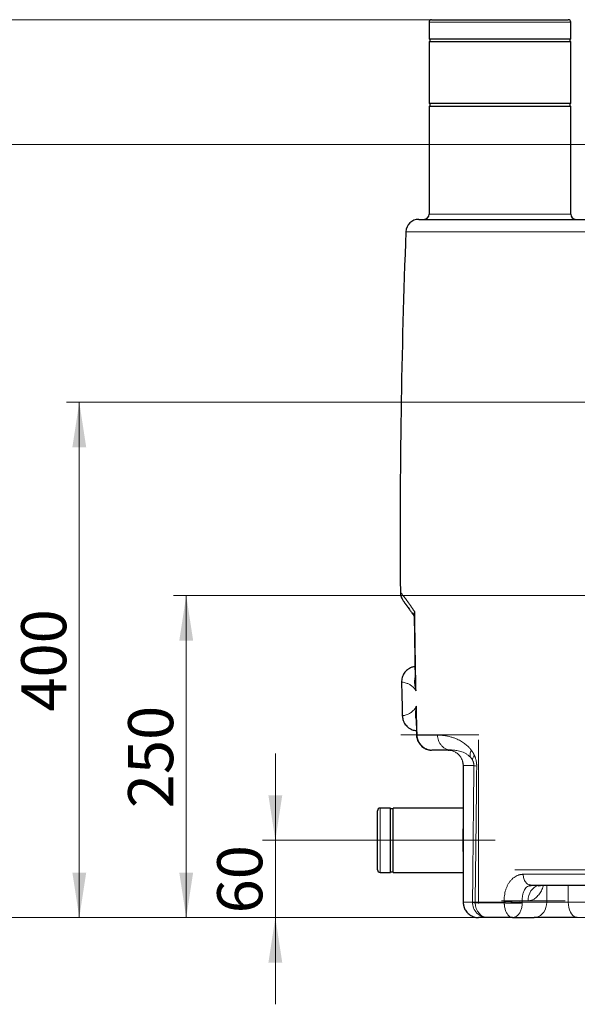
# Model space of a CAD drawing. Units: millimetres. Extents: x 0 to 420, y 0 to 297.
# Drawn here: x 71 to 114, y 175 to 251 of the extents above; entities that cross this region are included whole.
import ezdxf

# ---------------------------------------------------------------- set-up
doc = ezdxf.new("R2010")
doc.units = ezdxf.units.MM
doc.linetypes.add('CENTERX2', pattern=[20.32, 12.7, -2.54, 2.54, -2.54])
doc.styles.add('SLDTEXTSTYLE0', font='TXT', dxfattribs={"width": 0.605})
doc.dimstyles.new('SLDDIMSTYLE1', dxfattribs={"dimtxt": 3.5, "dimasz": 3.5, "dimexe": 0, "dimexo": 0.0625, "dimgap": 0.875, "dimtad": 1, "dimlfac": 10, "dimrnd": 1e-09, "dimzin": 12, "dimdsep": 46, "dimtxsty": 'SLDTEXTSTYLE0', "dimsah": 1, "dimcen": 0.09, "dimadec": 0, "dimazin": 3, "dimtfac": 1, "dimtdec": 3, "dimtofl": 0, "dimtmove": 0, "dimatfit": 3, "dimfxl": 1, "dimfrac": 2, "dimtolj": 1, "dimtzin": 12, "dimarcsym": 0})
doc.dimstyles.new('SLDDIMSTYLE2', dxfattribs={"dimtxt": 3.5, "dimasz": 3.5, "dimexe": 0, "dimexo": 0.0625, "dimgap": 0.875, "dimtad": 1, "dimlfac": 10, "dimrnd": 1e-09, "dimzin": 12, "dimdsep": 46, "dimtxsty": 'SLDTEXTSTYLE0', "dimsah": 1, "dimcen": 0.09, "dimadec": 0, "dimazin": 3, "dimtfac": 1, "dimtdec": 3, "dimtmove": 0, "dimatfit": 0, "dimfxl": 1, "dimfrac": 2, "dimtolj": 1, "dimtzin": 12, "dimarcsym": 0})

# ---------------------------------------------------------------- blocks, each defined once
blk = doc.blocks.new('_D_1')
at = {"color": 7, "linetype": 'Continuous', "lineweight": 0}
for p, q in [((107.903, 251.108), (52.212, 251.108)), ((53.212, 251.108), (53.212, 181.408)), ((126.757, 181.408), (52.212, 181.408))]:
    blk.add_line(p, q, dxfattribs=at)
at = {"color": 7, "linetype": 'Continuous', "lineweight": 18}
for points in [[(53.212, 251.108), (52.673, 247.608), (53.75, 247.608)], [(53.212, 181.408), (53.75, 184.908), (52.673, 184.908)]]:
    blk.add_solid(points, dxfattribs=at)
at = {"color": 7, "linetype": 'Continuous', "lineweight": 18, "insert": (48.7, 212.247), "char_height": 3.5, "attachment_point": 1, "rotation": 90, "style": 'SLDTEXTSTYLE0'}
blk.add_mtext('697', dxfattribs=at)
blk = doc.blocks.new('_D_2')
at = {"color": 7, "linetype": 'Continuous', "lineweight": 0}
for p, q in [((118.903, 241.408), (62.919, 241.408)), ((63.919, 241.408), (63.919, 181.408)), ((119.375, 181.408), (62.919, 181.408))]:
    blk.add_line(p, q, dxfattribs=at)
at = {"color": 7, "linetype": 'Continuous', "lineweight": 18}
for points in [[(63.919, 241.408), (63.381, 237.908), (64.458, 237.908)], [(63.919, 181.408), (64.458, 184.908), (63.381, 184.908)]]:
    blk.add_solid(points, dxfattribs=at)
at = {"color": 7, "linetype": 'Continuous', "lineweight": 18, "insert": (59.407, 207.397), "char_height": 3.5, "attachment_point": 1, "rotation": 90, "style": 'SLDTEXTSTYLE0'}
blk.add_mtext('600', dxfattribs=at)
blk = doc.blocks.new('_D_3')
at = {"color": 7, "linetype": 'Continuous', "lineweight": 0}
for p, q in [((90.567, 187.408), (90.567, 194.138)), ((99.603, 187.408), (89.567, 187.408)), ((90.567, 187.408), (90.567, 181.408)), ((119.375, 181.408), (89.567, 181.408)), ((90.567, 181.408), (90.567, 174.677))]:
    blk.add_line(p, q, dxfattribs=at)
at = {"color": 7, "linetype": 'Continuous', "lineweight": 18}
for points in [[(90.567, 187.408), (91.106, 190.908), (90.029, 190.908)], [(90.567, 181.408), (90.029, 177.908), (91.106, 177.908)]]:
    blk.add_solid(points, dxfattribs=at)
at = {"color": 7, "linetype": 'Continuous', "lineweight": 18, "insert": (86.055, 181.734), "char_height": 3.5, "attachment_point": 1, "rotation": 90, "style": 'SLDTEXTSTYLE0'}
blk.add_mtext('60', dxfattribs=at)
blk = doc.blocks.new('_D_4')
at = {"color": 7, "linetype": 'Continuous', "lineweight": 0}
for p, q in [((120.553, 206.408), (82.65, 206.408)), ((83.65, 206.408), (83.65, 181.408)), ((126.757, 181.408), (82.65, 181.408))]:
    blk.add_line(p, q, dxfattribs=at)
at = {"color": 7, "linetype": 'Continuous', "lineweight": 18}
for points in [[(83.65, 206.408), (83.111, 202.908), (84.188, 202.908)], [(83.65, 181.408), (84.188, 184.908), (83.111, 184.908)]]:
    blk.add_solid(points, dxfattribs=at)
at = {"color": 7, "linetype": 'Continuous', "lineweight": 18, "insert": (79.138, 189.897), "char_height": 3.5, "attachment_point": 1, "rotation": 90, "style": 'SLDTEXTSTYLE0'}
blk.add_mtext('250', dxfattribs=at)
blk = doc.blocks.new('_D_5')
at = {"color": 7, "linetype": 'Continuous', "lineweight": 0}
for p, q in [((153.32, 221.408), (74.348, 221.408)), ((75.348, 221.408), (75.348, 181.408)), ((126.757, 181.408), (74.348, 181.408))]:
    blk.add_line(p, q, dxfattribs=at)
at = {"color": 7, "linetype": 'Continuous', "lineweight": 18}
for points in [[(75.348, 221.408), (74.81, 217.908), (75.887, 217.908)], [(75.348, 181.408), (75.887, 184.908), (74.81, 184.908)]]:
    blk.add_solid(points, dxfattribs=at)
at = {"color": 7, "linetype": 'Continuous', "lineweight": 18, "insert": (70.837, 197.397), "char_height": 3.5, "attachment_point": 1, "rotation": 90, "style": 'SLDTEXTSTYLE0'}
blk.add_mtext('400', dxfattribs=at)

msp = doc.modelspace()

# ---------------------------------------------------------------- linework, layer by layer
at = {"color": 7, "linetype": 'Continuous', "lineweight": 25}
for p, q in [((102.5029, 250.9076), (102.5029, 249.6076)), ((113.5029, 249.6076), (113.5029, 250.9076)), ((113.5029, 249.6076), (102.5029, 249.6076)), ((102.5029, 249.4076), (102.5029, 244.6076)), ((102.5029, 249.4076), (113.5029, 249.4076)), ((102.5529, 249.6076), (102.5529, 249.4076)), ((113.4529, 249.4076), (113.4529, 249.6076)), ((113.5029, 244.6076), (113.5029, 249.4076)), ((113.5029, 244.6076), (102.5029, 244.6076)), ((102.5529, 244.6076), (102.5529, 244.4076)), ((113.4529, 244.4076), (113.4529, 244.6076)), ((102.5029, 244.4076), (102.5029, 236.0076)), ((102.5029, 244.4076), (113.5029, 244.4076)), ((113.5029, 236.0076), (113.5029, 244.4076)), ((101.3507, 204.8926), (101.4332, 199.7871)), ((101.3523, 204.7917), (101.4155, 200.8842)), ((101.4328, 199.8082), (101.4332, 199.7871)), ((101.4927, 197.0264), (101.5297, 195.5747)), ((101.5209, 195.9184), (101.5297, 195.5747)), ((103.9794, 194.4076), (104.0952, 194.3929)), ((105.1063, 193.5131), (105.151, 193.2076)), ((105.1493, 193.2076), (105.1493, 182.6076)), ((99.5029, 189.9076), (98.7029, 189.9076)), ((99.5029, 187.4076), (99.5029, 189.9076)), ((99.7029, 189.8576), (99.5029, 189.8576)), ((105.1493, 189.9076), (99.7029, 189.9076)), ((99.7029, 187.4076), (99.7029, 189.9076)), ((99.5029, 184.9076), (99.5029, 187.4076)), ((99.7029, 184.9076), (99.7029, 187.4076)), ((98.7029, 184.9076), (99.5029, 184.9076)), ((99.5029, 184.9576), (99.7029, 184.9576)), ((99.7029, 184.9076), (105.1493, 184.9076)), ((110.4316, 183.9076), (110.3127, 183.9407)), ((108.9848, 181.4076), (110.6609, 181.4076))]:
    msp.add_line(p, q, dxfattribs=at)
at = {"color": 8, "linetype": 'Continuous', "lineweight": 18}
for p, q in [((102.5029, 250.9076), (108.0029, 250.9076)), ((108.0029, 250.9076), (113.5029, 250.9076)), ((113.5029, 236.0076), (102.5029, 236.0076)), ((100.7026, 234.6463), (119.4198, 234.6463)), ((105.1493, 193.2076), (105.1513, 193.2076)), ((105.1513, 182.6076), (105.1513, 193.2076)), ((106.2, 193.1701), (106.2, 193.1711)), ((98.7029, 187.4076), (98.7029, 189.9076)), ((98.7029, 184.9076), (98.7029, 187.4076)), ((105.1493, 187.4076), (105.1201, 187.4076)), ((116.6051, 184.7676), (109.8089, 184.7676)), ((111.6367, 183.9076), (111.6367, 182.6076)), ((113.3109, 183.9076), (113.3109, 182.6076)), ((110.1816, 182.7076), (109.738, 182.7076)), ((109.7409, 182.6076), (109.738, 182.7076)), ((105.1493, 182.6076), (105.1513, 182.6076)), ((105.1513, 182.6076), (105.8709, 182.6076)), ((106.0752, 182.5499), (108.339, 182.5499)), ((108.336, 182.6645), (108.3388, 182.5644)), ((108.3388, 182.5644), (108.3388, 182.5643)), ((109.7409, 182.6076), (111.6367, 182.6076)), ((111.6367, 182.6076), (113.3109, 182.6076)), ((113.3109, 182.6076), (118.1108, 182.6076))]:
    msp.add_line(p, q, dxfattribs=at)
at = {"color": 7, "linetype": 'CENTERX2', "lineweight": 18}
for p, q in [((100.309, 195.6076), (106.3633, 195.6076)), ((106.3493, 195.2076), (106.3493, 180.6076)), ((96.5029, 187.4076), (98.7029, 187.4076)), ((99.5029, 187.4076), (98.7029, 187.4076)), ((99.7029, 187.4076), (99.5029, 187.4076)), ((107.6407, 187.4076), (99.7029, 187.4076)), ((109.1574, 185.1076), (119.7441, 185.1076)), ((108.1177, 182.7076), (113.0593, 182.7076)), ((123.6828, 182.6076), (103.8259, 182.6076))]:
    msp.add_line(p, q, dxfattribs=at)
at = {"color": 8, "linetype": 'Continuous', "lineweight": 18, "flags": 128}
for points in [[(103.1498, 195.5759), (102.9166, 195.5759), (102.6935, 195.5759), (102.4806, 195.5759), (102.2781, 195.5759), (102.086, 195.5759), (101.9042, 195.5759), (101.7331, 195.5759), (101.5724, 195.5759)], [(110.1816, 182.7076), (110.1964, 182.916), (110.2405, 183.118), (110.3123, 183.3076), (110.4099, 183.4789), (110.5302, 183.6268), (110.6695, 183.7468), (110.8237, 183.8352), (110.988, 183.8894), (111.1574, 183.9076)], [(110.3003, 183.9278), (110.3134, 183.9239), (110.3145, 183.9236)], [(107.0627, 181.4076), (106.8757, 181.4293), (106.6955, 181.4935), (106.5286, 181.598), (106.3809, 181.7389), (106.2579, 181.9112), (106.1639, 182.1087), (106.1024, 182.3241), (106.0756, 182.5499)], [(110.6609, 181.4076), (110.8303, 181.4258), (110.9946, 181.48), (111.1488, 181.5684), (111.2881, 181.6883), (111.4084, 181.8362), (111.5059, 182.0076), (111.5778, 182.1972), (111.6218, 182.3992), (111.6367, 182.6076)], [(114.0093, 181.4076), (113.888, 181.4258), (113.7704, 181.48), (113.6601, 181.5684), (113.5604, 181.6883), (113.4743, 181.8362), (113.4045, 182.0076), (113.353, 182.1972), (113.3215, 182.3992), (113.3109, 182.6076)]]:
    msp.add_lwpolyline(points, dxfattribs=at)
at = {"color": 7, "linetype": 'Continuous', "lineweight": 25}
for centre, radius, start, end in [((102.7029, 250.9076), 0.2, 90, 180), ((113.3029, 250.9076), 0.2, 0, 90), ((101.7019, 234.6076), 1, 90, 177.780309), ((102.1029, 236.0076), 0.4, 270, 0), ((113.9029, 236.0076), 0.4, 180, 270), ((700.2524, 211.4076), 600, 177.7803094, 180.4510925), ((700.2524, 211.4076), 600, 181.1197285, 181.3678819), ((98.7029, 189.7076), 0.2, 90, 180), ((98.7029, 185.1076), 0.2, 180, 270)]:
    msp.add_arc(centre, radius, start, end, dxfattribs=at)
at = {"color": 8, "linetype": 'Continuous', "lineweight": 18}
msp.add_arc((107.0667, 182.6032), 1.1957, 179.792093, 269.807158, dxfattribs=at)
at = {"color": 7, "linetype": 'Continuous', "lineweight": 25}
for points, knots in [([(102.7029, 251.1076), (102.703, 251.1076), (102.7032, 251.1076), (102.7048, 251.1076), (102.7074, 251.1076), (102.711, 251.1076), (102.7157, 251.1076), (102.7214, 251.1076), (102.7339, 251.1076), (102.7581, 251.1076), (102.8026, 251.1076), (102.8596, 251.1076), (102.9522, 251.1076), (103.0984, 251.1076), (103.3212, 251.1076), (103.589, 251.1076), (103.8993, 251.1076), (104.2492, 251.1076), (104.6352, 251.1076), (105.0536, 251.1076), (105.5005, 251.1076), (105.9714, 251.1076), (106.3802, 251.1076), (106.7145, 251.1076), (106.9685, 251.1076), (107.2249, 251.1076), (107.4401, 251.1076), (107.6129, 251.1076), (107.7428, 251.1076), (107.8728, 251.1076), (107.9595, 251.1076), (108.0029, 251.1076)], [0, 0, 0, 0, 0.0089338, 0.0178637, 0.0267915, 0.0357189, 0.0446478, 0.0535799, 0.0625169, 0.0937691, 0.125028, 0.1562803, 0.1875391, 0.2500314, 0.3125237, 0.375016, 0.4375082, 0.5000005, 0.5624928, 0.6249851, 0.6874774, 0.7499696, 0.8124619, 0.8437142, 0.874973, 0.9062253, 0.9374842, 0.9531166, 0.9687404, 0.9843651, 1, 1, 1, 1]), ([(108.0029, 251.1076), (108.0277, 251.1076), (108.0772, 251.1076), (108.1515, 251.1076), (108.2258, 251.1076), (108.3, 251.1076), (108.3742, 251.1076), (108.4483, 251.1076), (108.584, 251.1076), (108.7809, 251.1076), (109.0372, 251.1076), (109.2912, 251.1076), (109.6255, 251.1076), (110.0344, 251.1076), (110.5053, 251.1076), (110.9521, 251.1076), (111.3706, 251.1076), (111.7566, 251.1076), (112.1064, 251.1076), (112.4167, 251.1076), (112.6846, 251.1076), (112.9073, 251.1076), (113.0536, 251.1076), (113.1461, 251.1076), (113.2031, 251.1076), (113.2476, 251.1076), (113.2742, 251.1076), (113.2891, 251.1076), (113.297, 251.1076), (113.302, 251.1076), (113.3026, 251.1076), (113.3029, 251.1076)], [0, 0, 0, 0, 0.0089346, 0.0178651, 0.0267932, 0.0357207, 0.0446493, 0.0535808, 0.0625169, 0.0937693, 0.125028, 0.1562804, 0.1875391, 0.2500314, 0.3125237, 0.375016, 0.4375082, 0.5000005, 0.5624928, 0.6249851, 0.6874774, 0.7499696, 0.8124619, 0.8437143, 0.874973, 0.9062254, 0.9374842, 0.9531155, 0.9687389, 0.984364, 1, 1, 1, 1]), ([(101.7019, 235.6076), (101.7019, 235.6076), (101.7021, 235.6076), (101.7036, 235.6076), (101.7059, 235.6076), (101.7092, 235.6076), (101.7135, 235.6076), (101.7187, 235.6076), (101.7248, 235.6076), (101.7319, 235.6076), (101.7399, 235.6076), (101.7489, 235.6076), (101.7588, 235.6076), (101.7696, 235.6076), (101.803, 235.6076), (101.8745, 235.6076), (102.0137, 235.6076), (102.1924, 235.6076), (102.4102, 235.6076), (102.6669, 235.6076), (103.0605, 235.6076), (103.6479, 235.6076), (104.5011, 235.6076), (105.4981, 235.6076), (106.6331, 235.6076), (107.8997, 235.6076), (109.2909, 235.6076), (110.7988, 235.6076), (112.1457, 235.6076), (113.2725, 235.6076), (114.1413, 235.6076), (115.0324, 235.6076), (115.9446, 235.6076), (116.8766, 235.6076), (117.6009, 235.6076), (118.1046, 235.6076), (118.3807, 235.6076), (118.6581, 235.6076), (118.9367, 235.6076), (119.2167, 235.6076), (119.4979, 235.6076), (119.6864, 235.6076), (119.7807, 235.6076)], [0, 0, 0, 0, 0.0048099, 0.009619, 0.0144273, 0.0192352, 0.0240427, 0.0288499, 0.0336572, 0.0384645, 0.0432722, 0.0480802, 0.0528889, 0.0576983, 0.0625087, 0.0937604, 0.1250137, 0.1562655, 0.1875188, 0.2187705, 0.2500239, 0.3125179, 0.375012, 0.437506, 0.5000001, 0.5624942, 0.6249882, 0.6874823, 0.7499763, 0.7812281, 0.8124814, 0.8437331, 0.8749865, 0.9062382, 0.9374916, 0.9464237, 0.9553533, 0.9642815, 0.9732092, 0.9821375, 0.9910675, 1, 1, 1, 1]), ([(100.2709, 206.6941), (100.2753, 206.6144), (100.2826, 206.482), (100.3337, 206.3008), (100.4073, 206.1209), (100.4897, 206.006), (100.5397, 205.9364)], [0, 0, 0, 0, 0.291193, 0.4842362, 0.6871923, 1, 1, 1, 1]), ([(100.5405, 205.9352), (100.5402, 205.9354), (100.5394, 205.9361), (100.5569, 205.9124), (100.5856, 205.8739), (100.6209, 205.8264), (100.6579, 205.7764), (100.6947, 205.7267), (100.7377, 205.6681), (100.7943, 205.5907), (100.8756, 205.4784), (100.9849, 205.3257), (101.13, 205.1187), (101.2544, 204.9397), (101.3377, 204.8138), (101.3523, 204.7917)], [0, 0, 0, 0, 0.0679635, 0.1654123, 0.2512395, 0.3254222, 0.3879442, 0.438795, 0.4836174, 0.5494846, 0.6313292, 0.7291252, 0.8428368, 0.9724159, 1, 1, 1, 1]), ([(101.3517, 204.8927), (101.3489, 204.9323), (101.3429, 205.0179), (101.3727, 205.106), (101.3888, 205.1533)], [0, 0, 0, 0, 0.4631492, 1, 1, 1, 1]), ([(101.4155, 200.8842), (101.3729, 200.8822), (101.247, 200.8762), (101.0106, 200.7805), (100.7339, 200.598), (100.5256, 200.3283), (100.3882, 200.0159), (100.3749, 199.7972), (100.3672, 199.6699)], [0, 0, 0, 0, 0.0721999, 0.2137799, 0.4264873, 0.6303378, 0.7848663, 1, 1, 1, 1]), ([(101.4316, 199.7871), (101.4306, 199.7735), (101.4261, 199.7111), (101.4314, 199.6461), (101.4356, 199.5952)], [0, 0, 0, 0, 0.217545, 1, 1, 1, 1]), ([(100.4231, 197.0972), (100.4328, 196.9876), (100.4462, 196.8359), (100.5091, 196.6627), (100.592, 196.4824), (100.7102, 196.3201), (100.8601, 196.1844), (100.9572, 196.1124), (101.0647, 196.0482), (101.1943, 195.9893), (101.3467, 195.9398), (101.4611, 195.9258), (101.5209, 195.9184)], [0, 0, 0, 0, 0.1858046, 0.2573615, 0.312174, 0.5235087, 0.5917065, 0.655929, 0.7287761, 0.8044014, 0.8976685, 1, 1, 1, 1]), ([(101.4892, 197.1614), (101.4882, 197.1295), (101.4867, 197.0836), (101.492, 197.0398), (101.4936, 197.0265)], [0, 0, 0, 0, 0.6952569, 1, 1, 1, 1]), ([(101.5295, 195.5749), (101.5291, 195.5639), (101.5265, 195.4887), (101.5514, 195.3495), (101.6059, 195.1636), (101.6927, 194.9888), (101.806, 194.83), (101.9438, 194.6913), (102.1024, 194.5768), (102.2776, 194.4887), (102.465, 194.4328), (102.6075, 194.407), (102.6856, 194.41), (102.6984, 194.4105)], [0, 0, 0, 0, 0.0180806, 0.1239274, 0.2302162, 0.3367543, 0.4434527, 0.5502716, 0.6572, 0.7642509, 0.8714678, 0.97895, 1, 1, 1, 1]), ([(104.2402, 194.4076), (104.2168, 194.4076), (104.1701, 194.4076), (104.1012, 194.4076), (104.0331, 194.4076), (103.966, 194.4076), (103.8998, 194.4076), (103.8346, 194.4076), (103.7702, 194.4076), (103.7068, 194.4076), (103.6444, 194.4076), (103.5828, 194.4076), (103.5222, 194.4076), (103.4625, 194.4076), (103.387, 194.4076), (103.2968, 194.4076), (103.1935, 194.4076), (103.0935, 194.4076), (102.9967, 194.4076), (102.9033, 194.4076), (102.813, 194.4076), (102.7556, 194.4076), (102.7269, 194.4076)], [0, 0, 0, 0, 0.0384758, 0.0769442, 0.1154067, 0.1538645, 0.192319, 0.2307716, 0.2692236, 0.3076765, 0.3461316, 0.3845902, 0.4230537, 0.4615235, 0.5000009, 0.5714498, 0.6428773, 0.7142922, 0.7857031, 0.8571189, 0.9285483, 1, 1, 1, 1]), ([(98.5029, 187.4076), (98.5029, 187.4226), (98.5029, 187.4527), (98.5029, 187.4979), (98.5029, 187.543), (98.5029, 187.588), (98.5029, 187.6555), (98.5029, 187.7452), (98.5029, 187.8565), (98.5029, 187.9667), (98.5029, 188.1117), (98.5029, 188.2892), (98.5029, 188.4935), (98.5029, 188.6874), (98.5029, 188.869), (98.5029, 189.0365), (98.5029, 189.1884), (98.5029, 189.323), (98.5029, 189.4393), (98.5029, 189.5359), (98.5029, 189.5994), (98.5029, 189.6396), (98.5029, 189.6643), (98.5029, 189.6836), (98.5029, 189.6959), (98.5029, 189.703), (98.5029, 189.7069), (98.5029, 189.7073), (98.5029, 189.7076)], [0, 0, 0, 0, 0.01250568, 0.02500535, 0.03750383, 0.05000594, 0.0625165, 0.09376449, 0.12502773, 0.15627573, 0.18753896, 0.25003135, 0.31252373, 0.37501612, 0.4375085, 0.50000089, 0.56249327, 0.62498566, 0.68747804, 0.74997042, 0.81246281, 0.84371081, 0.87497404, 0.90622204, 0.93748528, 0.95832047, 0.97915126, 1, 1, 1, 1]), ([(98.5029, 185.1076), (98.5029, 185.1077), (98.5029, 185.1078), (98.5029, 185.1092), (98.5029, 185.1114), (98.5029, 185.1145), (98.5029, 185.1205), (98.5029, 185.1316), (98.5029, 185.1509), (98.5029, 185.1756), (98.5029, 185.2158), (98.5029, 185.2792), (98.5029, 185.3759), (98.5029, 185.4921), (98.5029, 185.6268), (98.5029, 185.7786), (98.5029, 185.9461), (98.5029, 186.1277), (98.5029, 186.3216), (98.5029, 186.526), (98.5029, 186.7034), (98.5029, 186.8485), (98.5029, 186.9587), (98.5029, 187.07), (98.5029, 187.1696), (98.5029, 187.2571), (98.5029, 187.3323), (98.5029, 187.3825), (98.5029, 187.4076)], [0, 0, 0, 0, 0.0125033, 0.0250017, 0.0375002, 0.0500035, 0.0625165, 0.0937645, 0.1250277, 0.1562757, 0.187539, 0.2500314, 0.3125237, 0.3750161, 0.4375085, 0.5000009, 0.5624933, 0.6249857, 0.687478, 0.7499704, 0.8124628, 0.8437108, 0.874974, 0.906222, 0.9374853, 0.9583239, 0.9791546, 1, 1, 1, 1]), ([(110.2787, 183.8846), (110.2788, 183.8846), (110.3256, 183.907), (110.3786, 183.9073), (110.4316, 183.9076)], [0, 0, 0, 0, 0.0009238, 1, 1, 1, 1]), ([(110.2852, 183.885), (110.2889, 183.8914), (110.2965, 183.9043), (110.3058, 183.9179), (110.3105, 183.9247)], [0, 0, 0, 0, 0.4949187, 1, 1, 1, 1]), ([(117.0183, 183.9076), (116.9682, 183.9076), (116.868, 183.9076), (116.7183, 183.9076), (116.569, 183.9076), (116.4203, 183.9076), (116.2721, 183.9076), (116.1244, 183.9076), (115.9771, 183.9076), (115.8304, 183.9076), (115.6842, 183.9076), (115.5384, 183.9076), (115.3932, 183.9076), (115.0074, 183.9076), (114.3884, 183.9076), (113.5516, 183.9076), (112.736, 183.9076), (112.119, 183.9076), (111.687, 183.9076), (111.4304, 183.9076), (111.1765, 183.9076), (110.9254, 183.9076), (110.6767, 183.9076), (110.5133, 183.9076), (110.4316, 183.9076)], [0, 0, 0, 0, 0.02084029, 0.04167693, 0.06251065, 0.08334222, 0.10417238, 0.12500187, 0.14583145, 0.16666187, 0.18749386, 0.20832819, 0.22916559, 0.25000682, 0.37500046, 0.50000056, 0.62499419, 0.74999429, 0.79167103, 0.83333614, 0.87499561, 0.91665541, 0.95832155, 1, 1, 1, 1]), ([(110.9966, 183.8682), (110.9981, 183.8693), (111.0013, 183.8717), (111.0337, 183.8876), (111.0878, 183.9041), (111.1344, 183.9056), (111.1577, 183.9063)], [0, 0, 0, 0, 0.2091022, 0.4501642, 0.7254571, 1, 1, 1, 1]), ([(105.1513, 182.6076), (105.1513, 182.5965), (105.1515, 182.5743), (105.153, 182.5411), (105.1552, 182.5079), (105.1585, 182.4748), (105.1626, 182.4418), (105.1676, 182.4089), (105.1736, 182.3762), (105.1804, 182.3436), (105.1882, 182.3113), (105.2084, 182.2364), (105.2498, 182.1213), (105.3274, 181.9738), (105.4246, 181.8385), (105.5396, 181.7179), (105.6701, 181.6144), (105.8136, 181.5299), (105.9673, 181.4661), (106.0927, 181.4335), (106.1837, 181.4187), (106.2387, 181.4123), (106.2939, 181.4083), (106.3308, 181.4078), (106.3493, 181.4076)], [0, 0, 0, 0, 0.0176568, 0.0353135, 0.0529703, 0.070627, 0.0882838, 0.1059405, 0.1235973, 0.141254, 0.1589108, 0.1765675, 0.2647835, 0.3529994, 0.4412153, 0.5294313, 0.6176472, 0.7058631, 0.7940791, 0.882295, 0.9117213, 0.9411475, 0.9705738, 1, 1, 1, 1]), ([(107.0627, 181.4076), (106.981, 181.4076), (106.9094, 181.4076), (106.767, 181.4076), (106.7052, 181.4076), (106.5838, 181.4076), (106.5317, 181.4076), (106.4312, 181.4076), (106.389, 181.4076), (106.3493, 181.4076)], [0, 0, 0, 0, 0.25, 0.25, 0.5, 0.5, 0.75, 0.75, 1, 1, 1, 1]), ([(114.0093, 181.4076), (113.4917, 181.4076), (112.8481, 181.4076), (111.5922, 181.4076), (111.0313, 181.4076), (110.6609, 181.4076)], [0, 0, 0, 0, 0.5, 0.5, 1, 1, 1, 1])]:
    msp.add_open_spline(points, degree=3, knots=knots, dxfattribs=at)
at = {"color": 8, "linetype": 'Continuous', "lineweight": 18}
for points, knots in [([(101.3888, 205.1533), (101.2756, 205.3178), (101.0494, 205.6469), (100.7736, 206.0243), (100.551, 206.3215), (100.3913, 206.5295), (100.2899, 206.6597), (100.2773, 206.6758), (100.271, 206.6838)], [0, 0, 0, 0, 0.1666679, 0.3333388, 0.5000113, 0.6666848, 0.8333589, 1, 1, 1, 1]), ([(101.4883, 199.0071), (101.4829, 199.2631), (101.4721, 199.7753), (101.4571, 200.5435), (101.4431, 201.3118), (101.4302, 202.08), (101.4182, 202.8483), (101.4073, 203.6166), (101.3974, 204.3849), (101.3916, 204.8972), (101.3888, 205.1533)], [0, 0, 0, 0, 0.125, 0.25, 0.375, 0.5, 0.625, 0.74999999, 0.875, 1, 1, 1, 1]), ([(100.367, 199.6826), (100.367, 199.6826), (100.3575, 199.6831), (100.3924, 199.6816), (100.4815, 199.6742), (100.6277, 199.6492), (100.805, 199.595), (100.9676, 199.52), (101.1145, 199.4259), (101.2328, 199.3297), (101.3583, 199.2067), (101.445, 199.0736), (101.4883, 199.007)], [0, 0, 0, 0, 0.0000069, 0.1666857, 0.3333627, 0.5000371, 0.625046, 0.7500471, 0.8125545, 0.8750554, 0.9375464, 1, 1, 1, 1]), ([(101.4883, 199.0071), (101.4639, 199.1098), (101.415, 199.3152), (101.3781, 199.6032), (101.373, 199.867), (101.4109, 200.0256), (101.4282, 200.0978)], [0, 0, 0, 0, 0.2605537, 0.5211156, 0.7816607, 1, 1, 1, 1]), ([(101.4356, 199.5952), (101.4376, 199.5241), (101.4431, 199.3318), (101.4708, 199.1326), (101.4883, 199.0071)], [0, 0, 0, 0, 0.3697097, 1, 1, 1, 1]), ([(101.5154, 197.8081), (101.4751, 197.7396), (101.3944, 197.6027), (101.2743, 197.4743), (101.1603, 197.373), (101.0031, 197.2625), (100.8213, 197.174), (100.644, 197.1192), (100.5176, 197.0949), (100.4381, 197.0857), (100.4283, 197.0849), (100.4234, 197.0845)], [0, 0, 0, 0, 0.0624588, 0.1249552, 0.1874613, 0.2499709, 0.3999694, 0.5499821, 0.6999994, 0.8500178, 1, 1, 1, 1]), ([(101.5002, 196.7309), (101.4813, 196.7972), (101.4381, 196.9489), (101.432, 197.2073), (101.4559, 197.4967), (101.4955, 197.7043), (101.5154, 197.8081)], [0, 0, 0, 0, 0.2057907, 0.4705184, 0.7352633, 1, 1, 1, 1]), ([(101.5154, 197.8081), (101.5038, 197.6819), (101.4837, 197.4622), (101.4876, 197.2512), (101.4892, 197.1614)], [0, 0, 0, 0, 0.5743903, 1, 1, 1, 1]), ([(101.5323, 195.5748), (101.5307, 195.5748), (101.5209, 195.5745), (101.5489, 195.5753), (101.5724, 195.5759)], [0, 0, 0, 0, 0.1612068, 1, 1, 1, 1]), ([(101.5724, 195.5759), (101.5728, 195.565), (101.5735, 195.5432), (101.5757, 195.5106), (101.5786, 195.478), (101.5825, 195.4456), (101.5871, 195.4132), (101.5927, 195.381), (101.599, 195.349), (101.6062, 195.3172), (101.6143, 195.2855), (101.6349, 195.2123), (101.6765, 195.1001), (101.7525, 194.9565), (101.8467, 194.825), (101.9572, 194.708), (102.0819, 194.6077), (102.2186, 194.5259), (102.3647, 194.4642), (102.4837, 194.4327), (102.57, 194.4183), (102.6221, 194.4122), (102.6745, 194.4083), (102.7094, 194.4078), (102.7269, 194.4076)], [0, 0, 0, 0, 0.0176564, 0.0353129, 0.0529693, 0.0706257, 0.0882821, 0.1059386, 0.123595, 0.1412514, 0.1589079, 0.1765643, 0.2647809, 0.3529975, 0.441214, 0.5294306, 0.6176472, 0.7058638, 0.7940804, 0.882297, 0.9117227, 0.9411485, 0.9705742, 1, 1, 1, 1]), ([(105.7772, 194.4076), (105.7696, 194.4176), (105.7544, 194.4376), (105.7313, 194.4668), (105.708, 194.4953), (105.6845, 194.5233), (105.6608, 194.5505), (105.6369, 194.5772), (105.6129, 194.6033), (105.5888, 194.6288), (105.5315, 194.6877), (105.4399, 194.7743), (105.3079, 194.8841), (105.1697, 194.9854), (105.0155, 195.0849), (104.8509, 195.1772), (104.6571, 195.2709), (104.446, 195.3559), (104.1921, 195.4382), (103.9184, 195.5043), (103.6914, 195.5404), (103.5315, 195.558), (103.4337, 195.5662), (103.3374, 195.5719), (103.2426, 195.5753), (103.1807, 195.5757), (103.1498, 195.5759)], [0, 0, 0, 0, 0.0089714, 0.0179427, 0.026914, 0.0358853, 0.0448565, 0.0538278, 0.062799, 0.0717702, 0.0807413, 0.1263333, 0.1719267, 0.2229884, 0.274051, 0.33652, 0.3989905, 0.4831023, 0.5672163, 0.6821827, 0.7971525, 0.8377219, 0.8782914, 0.9188611, 0.959431, 1, 1, 1, 1]), ([(104.2402, 194.4076), (104.1768, 194.4076), (104.111, 194.4137), (103.978, 194.4404), (103.9107, 194.461), (103.7784, 194.5176), (103.7135, 194.5537), (103.5903, 194.6405), (103.5321, 194.6912), (103.4262, 194.8047), (103.3785, 194.8673), (103.2964, 195.0005), (103.2619, 195.071), (103.207, 195.215), (103.1865, 195.2885), (103.1587, 195.4341), (103.1514, 195.5062), (103.1498, 195.5759)], [0, 0, 0, 0, 0.125, 0.125, 0.25, 0.25, 0.375, 0.375, 0.5, 0.5, 0.625, 0.625, 0.75, 0.75, 0.875, 0.875, 1, 1, 1, 1]), ([(103.9454, 194.4076), (103.9572, 194.4075), (103.9808, 194.4073), (104.0163, 194.4057), (104.0517, 194.4031), (104.0869, 194.3995), (104.1221, 194.3948), (104.1571, 194.3891), (104.1919, 194.3824), (104.2613, 194.3669), (104.3636, 194.3361), (104.4942, 194.2792), (104.6171, 194.2075), (104.7307, 194.1219), (104.8333, 194.0236), (104.9236, 193.914), (105.0003, 193.7947), (105.0623, 193.6672), (105.1089, 193.5333), (105.1337, 193.4205), (105.1452, 193.3324), (105.1503, 193.2701), (105.1509, 193.2284), (105.1513, 193.2076)], [0, 0, 0, 0, 0.0187921, 0.0375843, 0.0563765, 0.0751687, 0.0939609, 0.1127531, 0.1315453, 0.1503376, 0.2256691, 0.3010004, 0.3761664, 0.4513324, 0.5263593, 0.6013861, 0.6762407, 0.7510951, 0.8259565, 0.9008178, 0.9338786, 0.9669393, 1, 1, 1, 1]), ([(105.7402, 193.8246), (105.7092, 193.8608), (105.6772, 193.8939), (105.6121, 193.9548), (105.5791, 193.9828), (105.4792, 194.0602), (105.4117, 194.1036), (105.2775, 194.1785), (105.2107, 194.2101), (105.0787, 194.2644), (105.0135, 194.2871), (104.8213, 194.3449), (104.6976, 194.3697), (104.4608, 194.4011), (104.3477, 194.4076), (104.2402, 194.4076)], [0, 0, 0, 0, 0.0625, 0.0625, 0.125, 0.125, 0.25, 0.25, 0.375, 0.375, 0.5, 0.5, 0.75, 0.75, 1, 1, 1, 1]), ([(105.7772, 194.4076), (105.7522, 194.3512), (105.7328, 194.2952), (105.7057, 194.1867), (105.6979, 194.1342), (105.6931, 194.0348), (105.6962, 193.9878), (105.7117, 193.9009), (105.7241, 193.8609), (105.7402, 193.8246)], [0, 0, 0, 0, 0.25, 0.25, 0.5, 0.5, 0.75, 0.75, 1, 1, 1, 1]), ([(106.023, 193.9951), (106.0181, 194.0057), (106.0084, 194.0269), (105.9933, 194.0579), (105.9779, 194.0884), (105.9622, 194.1184), (105.9462, 194.1479), (105.9298, 194.1768), (105.9132, 194.2052), (105.8963, 194.2332), (105.874, 194.2688), (105.846, 194.3115), (105.812, 194.3606), (105.7888, 194.3919), (105.7772, 194.4076)], [0, 0, 0, 0, 0.0679931, 0.1359877, 0.2039786, 0.2719704, 0.3399634, 0.4079542, 0.4759438, 0.543934, 0.611924, 0.7412833, 0.8706437, 1, 1, 1, 1]), ([(105.7402, 193.8246), (105.746, 193.8176), (105.7577, 193.8038), (105.7752, 193.7818), (105.7925, 193.7588), (105.8097, 193.7347), (105.8271, 193.7089), (105.8446, 193.6811), (105.8622, 193.6511), (105.8736, 193.6296), (105.8793, 193.6188)], [0, 0, 0, 0, 0.1221381, 0.244271, 0.3664088, 0.4885488, 0.6106879, 0.740454, 0.870232, 1, 1, 1, 1]), ([(105.8793, 193.6188), (105.8721, 193.672), (105.8803, 193.7323), (105.929, 193.8604), (105.9695, 193.9281), (106.023, 193.9951)], [0, 0, 0, 0, 0.5, 0.5, 1, 1, 1, 1]), ([(105.8793, 193.6188), (105.8825, 193.6123), (105.8891, 193.5993), (105.8986, 193.5789), (105.908, 193.5577), (105.9171, 193.5357), (105.9258, 193.5127), (105.9342, 193.4887), (105.9458, 193.452), (105.9595, 193.4), (105.9696, 193.3432), (105.9746, 193.2987), (105.9769, 193.2684), (105.9781, 193.2379), (105.978, 193.2177), (105.978, 193.2076)], [0, 0, 0, 0, 0.0636305, 0.1272531, 0.1908751, 0.2545031, 0.3181325, 0.3817635, 0.4453936, 0.5987929, 0.7521072, 0.8140824, 0.8760555, 0.9380278, 1, 1, 1, 1]), ([(106.2, 193.1711), (106.2, 193.1827), (106.2001, 193.2058), (106.1994, 193.2405), (106.1982, 193.2752), (106.1963, 193.3099), (106.1937, 193.3445), (106.1906, 193.379), (106.1829, 193.4484), (106.1667, 193.5518), (106.1409, 193.6633), (106.1161, 193.75), (106.0953, 193.814), (106.0728, 193.8762), (106.0488, 193.9368), (106.0316, 193.9757), (106.023, 193.9951)], [0, 0, 0, 0, 0.0392453, 0.0784924, 0.1177389, 0.1569852, 0.1962318, 0.2354788, 0.2747252, 0.4342945, 0.5938787, 0.6751012, 0.7563235, 0.8375496, 0.9187709, 1, 1, 1, 1]), ([(106.2, 193.1711), (106.1367, 193.177), (106.0863, 193.1832), (106.0128, 193.1956), (105.9896, 193.2017), (105.978, 193.2076)], [0, 0, 0, 0, 0.5, 0.5, 1, 1, 1, 1]), ([(106.0756, 182.5499), (106.078, 182.7181), (106.0828, 183.0547), (106.0898, 183.5596), (106.0967, 184.0646), (106.1035, 184.5697), (106.1102, 185.075), (106.1167, 185.5803), (106.1231, 186.0857), (106.1294, 186.5912), (106.1356, 187.0969), (106.1417, 187.6026), (106.1476, 188.1083), (106.1534, 188.6142), (106.1591, 189.1202), (106.1646, 189.6262), (106.1701, 190.1323), (106.1765, 190.7509), (106.184, 191.4821), (106.1922, 192.326), (106.1974, 192.8887), (106.2, 193.1701)], [0, 0, 0, 0, 0.0476204, 0.0952408, 0.1428613, 0.1904819, 0.2381024, 0.2857229, 0.3333434, 0.3809638, 0.4285843, 0.4762047, 0.5238251, 0.5714456, 0.619066, 0.6666864, 0.7143068, 0.7619273, 0.8412849, 0.9206424, 1, 1, 1, 1]), ([(105.1201, 187.4076), (105.1209, 187.571), (105.1225, 187.8982), (105.1328, 188.3247), (105.1446, 188.5628), (105.1493, 188.6588)], [0, 0, 0, 0, 0.3730528, 0.7473495, 1, 1, 1, 1]), ([(105.1493, 186.1564), (105.1446, 186.2523), (105.1328, 186.4904), (105.1225, 186.9169), (105.1209, 187.2442), (105.1201, 187.4076)], [0, 0, 0, 0, 0.25265025, 0.62694878, 1, 1, 1, 1]), ([(109.8089, 184.7676), (109.7974, 184.7675), (109.7744, 184.7673), (109.74, 184.7658), (109.7057, 184.7633), (109.6716, 184.7598), (109.6376, 184.7553), (109.6038, 184.7498), (109.5701, 184.7433), (109.5367, 184.7358), (109.5034, 184.7273), (109.4704, 184.7179), (109.3882, 184.6918), (109.2598, 184.6373), (109.0936, 184.534), (108.9396, 184.404), (108.8005, 184.2502), (108.6774, 184.0744), (108.5723, 183.8808), (108.4854, 183.6712), (108.4178, 183.4503), (108.3694, 183.2194), (108.3471, 183.0351), (108.3384, 182.9024), (108.3354, 182.8233), (108.3343, 182.744), (108.3354, 182.691), (108.336, 182.6645)], [0, 0, 0, 0, 0.0141092, 0.0282198, 0.0423308, 0.0564414, 0.0705518, 0.0846621, 0.0987725, 0.1128828, 0.1269932, 0.1411036, 0.155214, 0.2329983, 0.3107823, 0.3877568, 0.4647306, 0.5401248, 0.6155179, 0.6889649, 0.7624105, 0.8342524, 0.9060932, 0.9295698, 0.9530467, 0.9765244, 1, 1, 1, 1]), ([(110.3127, 183.9407), (110.2743, 183.9484), (110.1572, 183.9717), (109.9918, 184.1456), (109.8458, 184.4252), (109.8212, 184.6535), (109.8089, 184.7676)], [0, 0, 0, 0, 0.1398527, 0.4265685, 0.7132842, 1, 1, 1, 1]), ([(109.738, 182.7076), (109.7367, 182.7884), (109.7346, 182.909), (109.7511, 183.0639), (109.7716, 183.1875), (109.8038, 183.3162), (109.8503, 183.4463), (109.9174, 183.5833), (110.0115, 183.7144), (110.1352, 183.8261), (110.2309, 183.8651), (110.2787, 183.8846)], [0, 0, 0, 0, 0.1427717, 0.2129037, 0.2857502, 0.3791069, 0.4730929, 0.5716314, 0.7144655, 0.8573012, 1, 1, 1, 1]), ([(111.3845, 183.9076), (111.3712, 183.8626), (111.3165, 183.6775), (111.1736, 183.4017), (110.9632, 183.0984), (110.7195, 182.8772), (110.4559, 182.7343), (110.273, 182.7165), (110.1816, 182.7076)], [0, 0, 0, 0, 0.0604021, 0.2483217, 0.4362413, 0.6241609, 0.8120804, 1, 1, 1, 1]), ([(109.738, 182.7076), (109.704, 182.7047), (109.6637, 182.7017), (109.5701, 182.6956), (109.5168, 182.6925), (109.3991, 182.6864), (109.3346, 182.6834), (109.1987, 182.6779), (109.1274, 182.6753), (108.9836, 182.6709), (108.9112, 182.669), (108.7717, 182.6661), (108.7045, 182.665), (108.58, 182.6636), (108.5227, 182.6634), (108.4202, 182.6635), (108.375, 182.6638), (108.336, 182.6645)], [0, 0, 0, 0, 0.125, 0.125, 0.25, 0.25, 0.375, 0.375, 0.5, 0.5, 0.625, 0.625, 0.75, 0.75, 0.875, 0.875, 1, 1, 1, 1]), ([(105.871, 182.6076), (105.8725, 182.6064), (105.8754, 182.604), (105.8811, 182.6004), (105.8878, 182.5968), (105.8954, 182.5932), (105.9041, 182.5896), (105.9137, 182.5861), (105.9243, 182.5825), (105.9359, 182.579), (105.9485, 182.5755), (105.965, 182.5713), (105.9863, 182.5663), (106.0135, 182.5607), (106.043, 182.5552), (106.0648, 182.5517), (106.0756, 182.5499)], [0, 0, 0, 0, 0.0600006, 0.1200021, 0.1800038, 0.2400055, 0.3000069, 0.3600081, 0.4200093, 0.4800106, 0.540012, 0.6000133, 0.7000097, 0.8000066, 0.9000039, 1, 1, 1, 1]), ([(108.3388, 182.5643), (108.3778, 182.5637), (108.423, 182.5633), (108.5255, 182.5632), (108.5829, 182.5635), (108.7074, 182.5649), (108.7745, 182.5659), (108.9141, 182.5689), (108.9864, 182.5708), (109.1302, 182.5752), (109.2016, 182.5778), (109.3375, 182.5833), (109.4019, 182.5863), (109.5197, 182.5924), (109.573, 182.5955), (109.6665, 182.6017), (109.7069, 182.6047), (109.7409, 182.6076)], [0, 0, 0, 0, 0.125, 0.125, 0.25, 0.25, 0.375, 0.375, 0.5, 0.5, 0.625, 0.625, 0.75, 0.75, 0.875, 0.875, 1, 1, 1, 1]), ([(109.7402, 182.5499), (109.7346, 182.5493), (109.7235, 182.5482), (109.7058, 182.5465), (109.6875, 182.545), (109.6684, 182.5434), (109.6488, 182.5419), (109.6285, 182.5405), (109.6076, 182.5391), (109.586, 182.5378), (109.564, 182.5365), (109.5112, 182.5336), (109.4223, 182.5298), (109.2908, 182.5261), (109.1524, 182.5241), (109.0104, 182.5238), (108.8684, 182.5253), (108.7299, 182.5284), (108.5983, 182.5331), (108.5039, 182.538), (108.4414, 182.5419), (108.4055, 182.5444), (108.3711, 182.5471), (108.3497, 182.5489), (108.339, 182.5499)], [0, 0, 0, 0, 0.0176577, 0.0353177, 0.0529784, 0.0706389, 0.0882987, 0.1059579, 0.1236171, 0.1412767, 0.1589363, 0.1765959, 0.2648061, 0.3530162, 0.4412264, 0.5294366, 0.6176468, 0.7058571, 0.7940673, 0.8822777, 0.9117076, 0.9411389, 0.9705712, 1, 1, 1, 1]), ([(108.339, 182.5499), (108.3393, 182.5383), (108.34, 182.5151), (108.3417, 182.4803), (108.344, 182.4457), (108.3467, 182.4113), (108.35, 182.377), (108.3538, 182.343), (108.3582, 182.3092), (108.363, 182.2756), (108.3748, 182.2028), (108.3977, 182.0934), (108.439, 181.954), (108.49, 181.8257), (108.5506, 181.71), (108.6193, 181.6102), (108.6957, 181.5278), (108.7779, 181.4654), (108.8455, 181.4333), (108.8947, 181.4186), (108.9246, 181.4123), (108.9547, 181.4083), (108.9748, 181.4078), (108.9848, 181.4076)], [0, 0, 0, 0, 0.0186131, 0.0372307, 0.0558464, 0.0744617, 0.0930794, 0.1116937, 0.1303075, 0.1489253, 0.167541, 0.2527083, 0.3378804, 0.4253234, 0.5127699, 0.6026759, 0.6925844, 0.7844946, 0.8764065, 0.9073046, 0.9382033, 0.9691013, 1, 1, 1, 1]), ([(108.9848, 181.4076), (108.9918, 181.4077), (109.0056, 181.4078), (109.0264, 181.4093), (109.0472, 181.4115), (109.0679, 181.4147), (109.0886, 181.4188), (109.1092, 181.4238), (109.1297, 181.4297), (109.1501, 181.4365), (109.1704, 181.4442), (109.217, 181.4641), (109.2886, 181.5048), (109.3801, 181.5806), (109.4641, 181.6751), (109.5385, 181.7854), (109.6028, 181.9102), (109.6555, 182.0458), (109.6963, 182.1909), (109.7183, 182.3087), (109.7293, 182.3944), (109.7344, 182.4459), (109.7382, 182.4978), (109.7396, 182.5325), (109.7402, 182.5499)], [0, 0, 0, 0, 0.0185388, 0.0370675, 0.0555922, 0.0741187, 0.0926486, 0.1111801, 0.1297117, 0.1482423, 0.1667723, 0.185302, 0.2766076, 0.3679114, 0.4569761, 0.5460386, 0.6326614, 0.719282, 0.8038789, 0.8884743, 0.9163556, 0.9442372, 0.9721201, 1, 1, 1, 1])]:
    msp.add_open_spline(points, degree=3, knots=knots, dxfattribs=at)
for points in [[(101.5724, 195.5759), (101.5657, 195.8239), (101.5523, 196.3199), (101.5332, 197.064), (101.5213, 197.56), (101.5154, 197.8081)], [(105.1513, 193.2076), (105.3253, 193.2076), (105.6011, 193.2076), (105.978, 193.2076)], [(105.871, 182.6076), (105.9143, 186.1343), (105.9501, 189.6688), (105.978, 193.2076)], [(108.3388, 182.5643), (108.3389, 182.5596), (108.339, 182.5548), (108.339, 182.5501)], [(109.7402, 182.5499), (109.7405, 182.5595), (109.741, 182.5787), (109.7409, 182.598), (109.7409, 182.6076)]]:
    msp.add_open_spline(points, degree=3, dxfattribs=at)
at = {"color": 7, "linetype": 'Continuous', "lineweight": 25}
msp.add_open_spline([(108.9848, 181.4076), (108.2977, 181.4076), (107.6566, 181.4076), (107.0627, 181.4076)], degree=3, dxfattribs=at)

# ---------------------------------------------------------------- dimensions: what is measured, and where the dimension line sits
at = {"color": 7, "linetype": 'Continuous', "lineweight": 18}
for base, p1, p2, dimstyle, picture, middle in [((53.2118, 181.4076), (108.0029, 251.1076), (126.8574, 181.4076), 'SLDDIMSTYLE1', '_D_1', (53.2118, 216.2576)), ((63.9191, 181.4076), (119.0029, 241.4076), (119.4748, 181.4076), 'SLDDIMSTYLE1', '_D_2', (63.9191, 211.4076)), ((75.3483, 181.4076), (153.42, 221.4076), (126.8574, 181.4076), 'SLDDIMSTYLE1', '_D_5', (75.3483, 201.4076)), ((83.6495, 181.4076), (120.6529, 206.4076), (126.8574, 181.4076), 'SLDDIMSTYLE1', '_D_4', (83.6495, 193.9076)), ((90.5672, 181.4076), (99.7029, 187.4076), (119.4748, 181.4076), 'SLDDIMSTYLE2', '_D_3', (90.5672, 184.4076))]:
    dim = msp.add_linear_dim(base=base, p1=p1, p2=p2, angle=90, dimstyle=dimstyle, dxfattribs=at)
    dim.commit()
    dim.dimension.update_dxf_attribs({"geometry": picture, "text_midpoint": middle, "dimtype": 160})

doc.saveas('drawing.dxf')
